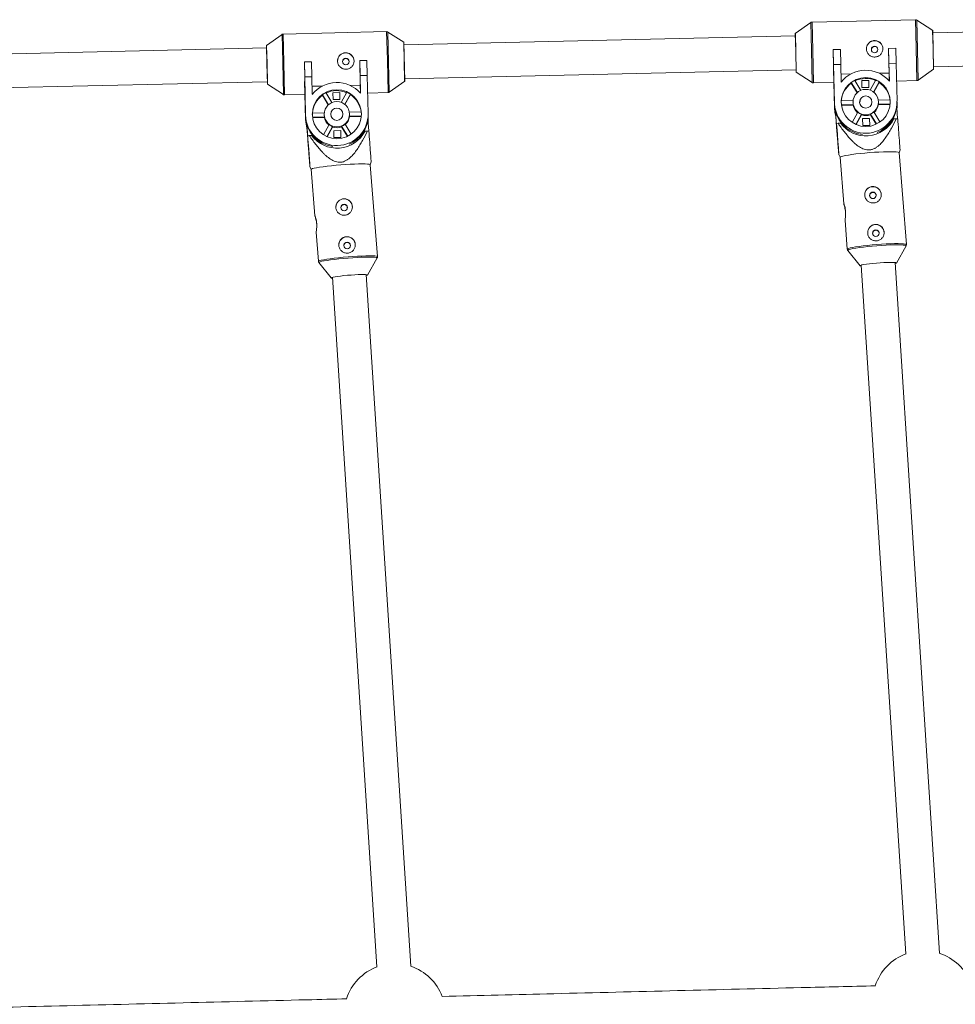
# Paper-space layout '_Oben' of a CAD drawing. Units: millimetres. Extents: x -2811 to 6520, y -5987 to 3622.
# Drawn here: x 1090 to 1532, y -483 to -17 of the extents above; entities that cross this region are included whole.
import ezdxf

# ---------------------------------------------------------------- set-up
doc = ezdxf.new("R2010")
doc.units = ezdxf.units.MM

psp = doc.layouts.new('_Oben')

# ---------------------------------------------------------------- linework, layer by layer
at = {"color": 7, "linetype": 'Continuous', "lineweight": 15}
for p, q in [((1464.03, -18.6), (1456.67, -23.82)), ((1513.46, -17.31), (1464.59, -18.42)), ((1521.61, -22.35), (1514.02, -17.47)), ((1263.53, -22.97), (1214.65, -24.08)), ((1271.68, -28), (1264.09, -23.13)), ((1521.76, -30.83), (1521.56, -22.53)), ((1706.64, -19.34), (1521.59, -23.53)), ((1522.03, -40.71), (1521.61, -22.35)), ((1214.1, -24.26), (1206.74, -29.47)), ((1456.71, -25), (1271.66, -29.19)), ((1456.88, -32.29), (1456.67, -23.82)), ((1456.94, -32.3), (1456.73, -24)), ((1206.77, -30.66), (1021.73, -34.84)), ((1206.95, -38.01), (1206.74, -29.47)), ((1207.01, -38.02), (1206.8, -29.66)), ((1271.84, -36.56), (1271.63, -28.19)), ((1272.1, -46.37), (1271.68, -28)), ((1457.09, -42.18), (1456.88, -32.29)), ((1457.14, -42), (1456.94, -32.3)), ((1474.55, -31.47), (1477.95, -31.4)), ((1474.55, -31.47), (1474.55, -31.49)), ((1474.72, -38.56), (1474.55, -31.47)), ((1474.88, -47), (1474.55, -31.49)), ((1477.95, -31.4), (1478.12, -38.49)), ((1500.75, -30.88), (1504.15, -30.8)), ((1500.75, -30.88), (1500.75, -30.89)), ((1500.91, -37.97), (1500.75, -30.88)), ((1501, -42.51), (1500.75, -30.89)), ((1504.15, -30.8), (1504.31, -37.89)), ((1521.97, -40.53), (1521.76, -30.83)), ((1224.63, -37.24), (1228.02, -37.16)), ((1228.02, -37.16), (1228.19, -44.26)), ((1250.82, -36.65), (1254.22, -36.57)), ((1250.82, -36.65), (1250.82, -36.66)), ((1250.98, -43.74), (1250.82, -36.65)), ((1251.07, -48.24), (1250.82, -36.66)), ((1254.22, -36.57), (1254.38, -43.66)), ((1272.04, -46.18), (1271.84, -36.56)), ((1522.01, -39.53), (1707, -35.34)), ((1207.15, -47.84), (1206.95, -38.01)), ((1207.21, -47.65), (1207.01, -38.02)), ((1224.63, -37.24), (1224.63, -37.25)), ((1224.79, -44.33), (1224.63, -37.24)), ((1224.95, -52.65), (1224.63, -37.25)), ((1272.08, -45.18), (1457.07, -41)), ((1474.71, -40.89), (1475.12, -58.87)), ((1478.12, -38.49), (1474.72, -38.56)), ((1474.72, -38.56), (1475.13, -56.54)), ((1478.31, -46.81), (1478.12, -38.49)), ((1504.31, -37.89), (1500.91, -37.97)), ((1500.91, -37.97), (1501.1, -46.29)), ((1504.72, -55.87), (1504.31, -37.89)), ((1514.67, -45.92), (1522.03, -40.71)), ((1224.78, -46.44), (1225.19, -64.43)), ((1228.19, -44.26), (1224.79, -44.33)), ((1224.79, -44.33), (1225.2, -62.33)), ((1228.38, -52.58), (1228.19, -44.26)), ((1254.38, -43.66), (1250.98, -43.74)), ((1250.98, -43.74), (1251.17, -52.07)), ((1254.79, -61.66), (1254.38, -43.66)), ((1264.74, -51.58), (1272.1, -46.37)), ((1457.09, -42.18), (1464.67, -47.05)), ((1478.22, -43.03), (1482.98, -42.92)), ((1487.59, -50.7), (1484.73, -46.01)), ((1491.33, -46), (1488.03, -46.08)), ((1488.03, -46.08), (1488.11, -49.37)), ((1491.4, -49.29), (1491.33, -46)), ((1491.33, -46.19), (1491.33, -46)), ((1494.64, -45.78), (1492, -50.6)), ((1496.25, -42.62), (1501, -42.51)), ((1501.09, -46.28), (1501, -42.51)), ((1504.5, -46.32), (1514.11, -46.11)), ((1022.14, -50.84), (1207.14, -46.65)), ((1207.15, -47.84), (1214.74, -52.71)), ((1228.29, -48.76), (1233.14, -48.65)), ((1246.23, -48.35), (1251.07, -48.24)), ((1251.16, -52.06), (1251.07, -48.24)), ((1465.24, -47.21), (1474.88, -47)), ((1474.91, -47.57), (1475.13, -57.23)), ((1483.1, -46.99), (1483.1, -47.3)), ((1483.1, -46.99), (1485.98, -51.7)), ((1483.1, -47.3), (1485.85, -51.81)), ((1488.11, -49.37), (1491.4, -49.29)), ((1493.65, -51.52), (1496.31, -46.69)), ((1493.77, -51.62), (1496.31, -47)), ((1496.31, -47), (1496.31, -46.69)), ((1215.31, -52.87), (1224.95, -52.65)), ((1224.98, -53.28), (1225.2, -62.95)), ((1233.18, -52.75), (1233.17, -53.03)), ((1233.17, -53.03), (1235.94, -57.58)), ((1233.18, -52.75), (1236.05, -57.48)), ((1237.67, -56.47), (1234.8, -51.77)), ((1241.4, -51.74), (1238.1, -51.81)), ((1238.1, -51.81), (1238.18, -55.1)), ((1238.18, -55.1), (1241.47, -55.03)), ((1241.47, -55.03), (1241.4, -51.74)), ((1241.4, -51.89), (1241.4, -51.74)), ((1244.71, -51.55), (1242.06, -56.37)), ((1243.72, -57.3), (1246.38, -52.46)), ((1243.83, -57.38), (1246.38, -52.73)), ((1246.38, -52.73), (1246.38, -52.46)), ((1254.57, -51.98), (1264.18, -51.76)), ((1483.96, -55.53), (1478.34, -55.66)), ((1501.46, -55.14), (1495.85, -55.27)), ((1475.13, -56.54), (1475.13, -57.23)), ((1478.4, -57.56), (1484.02, -57.43)), ((1478.44, -57.86), (1484.02, -57.74)), ((1483.92, -56.2), (1483.92, -56.34)), ((1484.02, -57.43), (1484.02, -57.74)), ((1487.16, -56.04), (1487.04, -56.55)), ((1495.87, -57.16), (1501.49, -57.03)), ((1495.87, -57.47), (1495.87, -57.16)), ((1495.87, -57.47), (1501.47, -57.34)), ((1495.92, -56.36), (1495.92, -56.22)), ((1505.03, -64.13), (1504.61, -58.73)), ((1504.72, -57.51), (1504.65, -59.27)), ((1504.68, -59.62), (1504.72, -58.56)), ((1504.72, -57.51), (1504.71, -57.39)), ((1504.72, -56.92), (1504.72, -56.23)), ((1504.72, -58.56), (1504.72, -57.87)), ((1225.2, -62.33), (1225.2, -62.95)), ((1234.03, -61.3), (1228.41, -61.43)), ((1228.47, -63.32), (1234.09, -63.2)), ((1228.51, -63.6), (1234.09, -63.48)), ((1233.99, -61.97), (1233.99, -62.09)), ((1234.09, -63.2), (1234.09, -63.48)), ((1237.11, -62.29), (1237.15, -62.02)), ((1251.53, -60.91), (1245.92, -61.03)), ((1245.94, -62.93), (1251.57, -62.8)), ((1245.94, -63.21), (1245.94, -62.93)), ((1245.94, -63.21), (1251.54, -63.08)), ((1245.99, -62.14), (1245.99, -62.02)), ((1255.11, -69.9), (1254.68, -64.44)), ((1254.78, -63.14), (1254.72, -64.92)), ((1254.74, -65.24), (1254.78, -64.16)), ((1254.78, -63.14), (1254.78, -63.1)), ((1254.78, -64.16), (1254.79, -63.53)), ((1254.79, -62.67), (1254.79, -62.05)), ((1476.17, -67.91), (1475.59, -60.58)), ((1475.7, -60.97), (1476.17, -66.98)), ((1486.24, -61.07), (1483.59, -65.9)), ((1485.27, -66.8), (1487.91, -61.98)), ((1485.4, -66.86), (1487.91, -62.29)), ((1487.91, -61.98), (1487.91, -62.29)), ((1491.74, -63.95), (1488.44, -64.02)), ((1488.44, -64.02), (1488.51, -67.31)), ((1491.81, -67.23), (1491.74, -63.95)), ((1491.74, -64.12), (1491.74, -63.95)), ((1492.19, -62.2), (1492.19, -61.89)), ((1492.19, -61.89), (1495.05, -66.58)), ((1492.19, -62.2), (1494.91, -66.65)), ((1496.68, -65.61), (1493.81, -60.9)), ((1503.27, -64.21), (1504.36, -64.13)), ((1505.08, -64.13), (1504.36, -64.13)), ((1226.23, -73.54), (1225.67, -66.33)), ((1225.77, -66.68), (1226.24, -72.7)), ((1236.32, -66.84), (1233.66, -71.68)), ((1235.33, -72.59), (1237.98, -67.76)), ((1235.45, -72.64), (1237.98, -68.03)), ((1237.98, -67.76), (1237.98, -68.03)), ((1241.81, -69.69), (1238.51, -69.76)), ((1238.51, -69.76), (1238.58, -73.05)), ((1241.88, -72.98), (1241.81, -69.69)), ((1241.81, -69.84), (1241.81, -69.69)), ((1242.26, -67.94), (1242.26, -67.66)), ((1242.26, -67.66), (1245.13, -72.37)), ((1242.26, -67.94), (1245, -72.43)), ((1246.76, -71.39), (1243.88, -66.67)), ((1476.89, -66.27), (1476.17, -66.38)), ((1476.17, -66.98), (1476.17, -66.38)), ((1476.17, -68.51), (1476.17, -67.91)), ((1476.89, -66.27), (1477.97, -66.18)), ((1488.51, -67.31), (1491.81, -67.23)), ((1226.23, -74.08), (1226.23, -73.54)), ((1226.96, -72.05), (1226.24, -72.16)), ((1226.24, -72.7), (1226.24, -72.16)), ((1226.96, -72.05), (1228.05, -71.97)), ((1238.58, -73.05), (1241.88, -72.98)), ((1253.35, -69.99), (1254.43, -69.91)), ((1255.15, -69.9), (1254.43, -69.91)), ((1505.75, -80.15), (1506.17, -78.81)), ((1477.21, -81.07), (1477.84, -82.34)), ((1477.84, -82.32), (1479.56, -104.34)), ((1509.16, -123.56), (1505.75, -80.13)), ((1227.28, -86.75), (1227.9, -88.02)), ((1227.9, -88), (1229.63, -110.03)), ((1255.82, -85.83), (1256.24, -84.48)), ((1259.22, -129.27), (1255.82, -85.82)), ((1230.51, -114.86), (1230.48, -114.09)), ((1480.16, -112.01), (1481.24, -125.75)), ((1230.23, -117.7), (1231.31, -131.46)), ((1504.41, -132.28), (1509.02, -124.19)), ((1509, -124.21), (1509.02, -124.19)), ((1254.48, -137.98), (1259.09, -129.89)), ((1259.08, -129.9), (1259.09, -129.89)), ((1481.48, -126.35), (1487.29, -133.62)), ((1231.54, -132.05), (1237.35, -139.33)), ((1487.85, -133.3), (1508.84, -458.74)), ((1524.85, -458.44), (1503.8, -132.04)), ((1237.92, -139.03), (1258.93, -464.9)), ((1274.94, -464.59), (1253.87, -137.78))]:
    psp.add_line(p, q, dxfattribs=at)
at = {"color": 8, "linetype": 'Continuous', "lineweight": 15}
for p, q in [((1464.35, -31.73), (1464.03, -18.6)), ((1464.91, -31.7), (1464.59, -18.42)), ((1513.79, -30.6), (1513.46, -17.31)), ((1514.67, -45.92), (1514.02, -17.47)), ((1263.86, -36.36), (1263.53, -22.97)), ((1264.74, -51.58), (1264.09, -23.13)), ((1214.42, -37.49), (1214.1, -24.26)), ((1214.98, -37.47), (1214.65, -24.08)), ((1464.67, -47.05), (1464.35, -31.73)), ((1465.24, -47.21), (1464.91, -31.7)), ((1514.11, -46.11), (1513.79, -30.6)), ((1264.18, -51.76), (1263.86, -36.36)), ((1214.74, -52.71), (1214.42, -37.49)), ((1215.31, -52.87), (1214.98, -37.47))]:
    psp.add_line(p, q, dxfattribs=at)
at = {"color": 7, "linetype": 'Continuous', "lineweight": 15, "flags": 128}
for points in [[(1487.04, -56.55), (1487.19, -55.91), (1487.42, -55.44)], [(1475.12, -58.87), (1475.36, -61.17), (1475.77, -62.87)], [(1225.19, -64.43), (1225.42, -66.73), (1225.83, -68.41)], [(1491.79, -80.14), (1489.56, -80.33), (1487.37, -80.55), (1485.31, -80.77), (1483.41, -81.02), (1481.73, -81.26), (1480.31, -81.51), (1479.18, -81.75), (1478.39, -81.97), (1477.94, -82.18), (1477.84, -82.32)], [(1505.75, -80.13), (1505.65, -80.02), (1505.2, -79.88), (1504.4, -79.78), (1503.28, -79.72), (1501.86, -79.69), (1500.18, -79.71), (1498.28, -79.76), (1496.21, -79.86), (1494.03, -79.98), (1491.79, -80.14)], [(1241.86, -85.93), (1239.63, -86.12), (1237.44, -86.33), (1235.38, -86.55), (1233.48, -86.78), (1231.8, -87.02), (1230.38, -87.25), (1229.25, -87.47), (1228.46, -87.68), (1228.01, -87.87), (1227.9, -88)], [(1255.82, -85.82), (1255.72, -85.71), (1255.27, -85.59), (1254.47, -85.51), (1253.35, -85.46), (1251.93, -85.45), (1250.25, -85.47), (1248.35, -85.54), (1246.28, -85.64), (1244.1, -85.77), (1241.86, -85.93)], [(1487.88, -133.78), (1487.81, -133.77), (1487.37, -133.68), (1487.29, -133.55), (1487.55, -133.39), (1488.15, -133.22), (1489.07, -133.04), (1490.26, -132.84), (1491.69, -132.66), (1493.28, -132.48), (1494.98, -132.32), (1496.72, -132.18), (1498.42, -132.08), (1500.01, -132.01), (1501.43, -131.97), (1502.63, -131.98), (1503.55, -132.02), (1504.15, -132.1), (1504.41, -132.21), (1504.32, -132.35), (1503.89, -132.52), (1503.83, -132.53)], [(1237.94, -139.47), (1237.87, -139.46), (1237.44, -139.38), (1237.35, -139.26), (1237.62, -139.12), (1238.22, -138.96), (1239.14, -138.79), (1240.33, -138.61), (1241.76, -138.42), (1243.35, -138.25), (1245.05, -138.1), (1246.78, -137.96), (1248.48, -137.85), (1250.08, -137.78), (1251.5, -137.73), (1252.7, -137.73), (1253.61, -137.76), (1254.22, -137.83), (1254.48, -137.93), (1254.39, -138.06), (1253.95, -138.21), (1253.9, -138.22)]]:
    psp.add_lwpolyline(points, dxfattribs=at)
at = {"color": 8, "linetype": 'Continuous', "lineweight": 15, "flags": 128}
for points in [[(1481.24, -125.75), (1481.34, -125.61), (1481.79, -125.4), (1482.59, -125.18), (1483.71, -124.94), (1485.14, -124.69), (1486.82, -124.45), (1488.72, -124.21), (1490.78, -123.98), (1492.96, -123.76), (1495.2, -123.58)], [(1495.25, -124.14), (1493.03, -124.33), (1490.88, -124.54), (1488.84, -124.77), (1486.96, -125), (1485.3, -125.25), (1483.9, -125.49), (1482.79, -125.73), (1482, -125.95), (1481.56, -126.15), (1481.47, -126.33), (1481.49, -126.36)], [(1495.2, -123.58), (1497.44, -123.41), (1499.62, -123.29), (1501.69, -123.19), (1503.59, -123.14), (1505.27, -123.12), (1506.69, -123.15), (1507.81, -123.21), (1508.61, -123.31), (1509.06, -123.45), (1509.16, -123.56)], [(1509.02, -124.19), (1509.02, -124.18), (1508.93, -124.02), (1508.49, -123.88), (1507.7, -123.78), (1506.59, -123.72), (1505.19, -123.7), (1503.53, -123.71), (1501.65, -123.77), (1499.61, -123.86), (1497.46, -123.99), (1495.25, -124.14)], [(1231.31, -131.46), (1231.41, -131.33), (1231.86, -131.14), (1232.66, -130.93), (1233.78, -130.71), (1235.2, -130.47), (1236.89, -130.24), (1238.78, -130), (1240.85, -129.78), (1243.03, -129.57), (1245.27, -129.39)], [(1245.32, -129.96), (1243.1, -130.14), (1240.95, -130.35), (1238.91, -130.57), (1237.03, -130.8), (1235.37, -131.03), (1233.97, -131.26), (1232.86, -131.48), (1232.07, -131.69), (1231.63, -131.87), (1231.54, -132.03), (1231.55, -132.05)], [(1245.27, -129.39), (1247.51, -129.23), (1249.69, -129.09), (1251.76, -128.99), (1253.66, -128.93), (1255.34, -128.9), (1256.76, -128.91), (1257.88, -128.96), (1258.67, -129.05), (1259.12, -129.17), (1259.22, -129.27)], [(1259.09, -129.89), (1259.09, -129.89), (1259, -129.74), (1258.55, -129.62), (1257.77, -129.54), (1256.66, -129.49), (1255.26, -129.48), (1253.6, -129.5), (1251.72, -129.57), (1249.68, -129.66), (1247.53, -129.8), (1245.32, -129.96)]]:
    psp.add_lwpolyline(points, dxfattribs=at)
at = {"color": 7, "linetype": 'Continuous', "lineweight": 15}
for centre, radius in [((1494.15, -31.36), 1.55), ((1244.22, -37.09), 1.55), ((1489.95, -56.21), 11.58), ((1240.01, -61.99), 11.58), ((1489.94, -56.21), 5.99), ((1489.93, -56.21), 2.89), ((1240, -61.99), 5.99), ((1240, -61.99), 2.89), ((1493.35, -100.31), 1.55), ((1243.42, -106.08), 1.55), ((1494.76, -118.2), 1.55), ((1244.83, -123.99), 1.55)]:
    psp.add_circle(centre, radius, dxfattribs=at)
for centre, radius, start, end in [((1494.15, -31.16), 3.9, 1.423, 179.7802), ((1494.16, -31.46), 1.54, 1.2154, 180.0265), ((1244.22, -36.91), 3.9, 359.8593, 179.656), ((1244.23, -37.18), 1.54, 1.1725, 179.9184), ((1489.92, -56.03), 14.83, 41.0396, 141.5533), ((1489.91, -56.39), 11.61, 116.5331, 125.9154), ((1489.92, -56.72), 11.63, 66.0661, 116.5268), ((1489.93, -56.39), 11.61, 56.6828, 66.0627), ((1239.99, -61.8), 14.82, 41.0172, 141.5757), ((1239.99, -62.45), 11.63, 66.0528, 116.54), ((1489.88, -56.66), 11.56, 125.8875, 175.0277), ((1489.96, -56.67), 11.56, 7.5835, 56.7117), ((1239.96, -62.4), 11.56, 125.9074, 175.1841), ((1239.99, -62.15), 11.61, 116.5453, 125.9301), ((1240, -62.15), 11.61, 56.6676, 66.0502), ((1240.02, -62.4), 11.57, 7.4253, 56.6912), ((1489.85, -56.35), 11.53, 176.5931, 179.9068), ((1489.99, -56.35), 11.53, 359.9068, 6.0164), ((1489.92, -56.17), 14.8, 181.4345, 1.1583), ((1489.9, -56.87), 14.78, 181.3849, 264.1866), ((1489.89, -56.35), 5.96, 179.907, 190.4419), ((1489.9, -56.65), 5.98, 190.4588, 230.8536), ((1489.95, -56.65), 5.98, 311.8742, 352.1517), ((1489.96, -56.88), 14.76, 291.5051, 359.8607), ((1489.96, -56.35), 5.96, 352.1674, 359.9067), ((1239.99, -61.96), 14.8, 181.4091, 1.1838), ((1239.97, -62.59), 14.78, 181.3682, 262.7118), ((1239.94, -62.12), 11.54, 176.5949, 179.7576), ((1239.96, -62.12), 5.97, 179.7578, 190.4361), ((1239.97, -62.39), 5.98, 190.45, 230.9804), ((1240.01, -62.39), 5.98, 311.7465, 352.1588), ((1240.03, -62.6), 14.76, 293.0097, 359.7213), ((1240.02, -62.12), 5.97, 352.1716, 359.7576), ((1240.05, -62.12), 11.54, 359.7577, 6.013), ((1490, -57.18), 15.02, 216.8188, 332.099), ((1489.92, -56.32), 6.01, 232.2773, 250.4682), ((1489.92, -56.62), 6.02, 250.467, 292.1258), ((1489.93, -56.33), 6, 292.1265, 310.322), ((1239.99, -62.1), 6, 232.2608, 250.457), ((1239.99, -62.37), 6.01, 250.4559, 292.1369), ((1240, -62.1), 6, 292.1376, 310.3378), ((1240.07, -62.97), 15.02, 216.7957, 332.1235), ((1493.35, -100.11), 3.89, 94.3682, 179.8399), ((1493.36, -100.11), 3.89, 359.9884, 94.5622), ((1243.42, -105.9), 3.89, 94.3856, 179.7034), ((1243.43, -105.9), 3.9, 359.8245, 94.5439), ((1494.75, -118), 3.89, 94.3682, 179.8399), ((1494.76, -118), 3.89, 359.9884, 94.5622), ((1244.82, -123.8), 3.89, 94.3856, 179.7034), ((1244.83, -123.8), 3.9, 359.8245, 94.5439), ((1517.27, -481.21), 24, 110.0577, 161.9228), ((1517.27, -481.21), 24, 20.8208, 72.1049), ((1267.36, -487.36), 24, 110.1563, 161.9228), ((1267.36, -487.36), 24, 20.8208, 71.5966)]:
    psp.add_arc(centre, radius, start, end, dxfattribs=at)
for points, knots in [([(1464.58, -18.44), (1464.5, -18.44), (1464.32, -18.44), (1464.11, -18.54), (1464, -18.63), (1463.97, -18.66)], [0, 0, 0, 0, 0.337587, 0.821464, 1, 1, 1, 1]), ([(1514.08, -17.53), (1514.03, -17.49), (1513.89, -17.38), (1513.66, -17.31), (1513.5, -17.32), (1513.46, -17.33)], [0, 0, 0, 0, 0.277022, 0.800615, 1, 1, 1, 1]), ([(1264.14, -23.18), (1264.07, -23.13), (1263.9, -23.01), (1263.66, -22.95), (1263.53, -22.98), (1263.51, -22.98)], [0, 0, 0, 0, 0.401329, 0.934224, 1, 1, 1, 1]), ([(1214.69, -24.08), (1214.68, -24.08), (1214.56, -24.05), (1214.33, -24.13), (1214.11, -24.23), (1214.04, -24.31), (1214.03, -24.31)], [0, 0, 0, 0, 0.006884, 0.547507, 0.967949, 1, 1, 1, 1]), ([(1490.25, -31.13), (1490.24, -30.87), (1490.26, -30.62), (1490.35, -30.12), (1490.42, -29.87), (1490.61, -29.4), (1490.72, -29.18), (1491, -28.75), (1491.16, -28.56), (1491.51, -28.2), (1491.7, -28.03), (1492.12, -27.74), (1492.34, -27.62), (1492.8, -27.42), (1493.05, -27.34), (1493.55, -27.23), (1493.8, -27.2), (1494.31, -27.19), (1494.57, -27.21), (1495.08, -27.3), (1495.32, -27.36), (1496.04, -27.63), (1496.47, -27.91), (1497.03, -28.42), (1497.19, -28.61), (1497.49, -29.02), (1497.61, -29.24), (1497.82, -29.7), (1497.9, -29.94), (1498.01, -30.44), (1498.04, -30.7), (1498.05, -31.21), (1498.04, -31.46), (1497.95, -31.97), (1497.88, -32.22), (1497.69, -32.69), (1497.58, -32.93), (1497.3, -33.36), (1497.15, -33.56), (1496.8, -33.93), (1496.6, -34.1), (1496.19, -34.4), (1495.96, -34.53), (1495.49, -34.74), (1495.25, -34.82), (1494.75, -34.93), (1494.5, -34.96), (1493.98, -34.98), (1493.73, -34.96), (1493.22, -34.87), (1492.97, -34.8), (1492.5, -34.61), (1492.27, -34.49), (1491.84, -34.21), (1491.64, -34.05), (1491.27, -33.7), (1491.11, -33.5), (1490.81, -33.08), (1490.69, -32.86), (1490.48, -32.39), (1490.4, -32.14), (1490.29, -31.64), (1490.26, -31.39), (1490.25, -31.13)], [0, 0, 0, 0, 0.03125, 0.03125, 0.0625, 0.0625, 0.09375, 0.09375, 0.125, 0.125, 0.15625, 0.15625, 0.1875, 0.1875, 0.21875, 0.21875, 0.25, 0.25, 0.28125, 0.28125, 0.3125, 0.3125, 0.375, 0.375, 0.40625, 0.40625, 0.4375, 0.4375, 0.46875, 0.46875, 0.5, 0.5, 0.53125, 0.53125, 0.5625, 0.5625, 0.59375, 0.59375, 0.625, 0.625, 0.65625, 0.65625, 0.6875, 0.6875, 0.71875, 0.71875, 0.75, 0.75, 0.78125, 0.78125, 0.8125, 0.8125, 0.84375, 0.84375, 0.875, 0.875, 0.90625, 0.90625, 0.9375, 0.9375, 0.96875, 0.96875, 1, 1, 1, 1]), ([(1240.32, -36.89), (1240.32, -36.64), (1240.34, -36.38), (1240.42, -35.88), (1240.49, -35.63), (1240.68, -35.16), (1240.79, -34.94), (1241.07, -34.52), (1241.23, -34.32), (1241.58, -33.96), (1241.77, -33.79), (1242.19, -33.5), (1242.41, -33.38), (1242.87, -33.18), (1243.12, -33.1), (1243.62, -32.99), (1243.87, -32.96), (1244.39, -32.95), (1244.65, -32.97), (1245.15, -33.05), (1245.39, -33.12), (1246.11, -33.39), (1246.55, -33.66), (1247.1, -34.18), (1247.26, -34.37), (1247.56, -34.78), (1247.68, -35.01), (1247.89, -35.47), (1247.97, -35.71), (1248.08, -36.2), (1248.11, -36.46), (1248.13, -36.97), (1248.11, -37.23), (1248.02, -37.73), (1247.95, -37.98), (1247.76, -38.46), (1247.65, -38.69), (1247.37, -39.12), (1247.22, -39.32), (1246.87, -39.7), (1246.67, -39.87), (1246.26, -40.16), (1246.04, -40.29), (1245.57, -40.5), (1245.32, -40.58), (1244.83, -40.69), (1244.57, -40.73), (1244.05, -40.74), (1243.8, -40.72), (1243.3, -40.63), (1243.04, -40.56), (1242.57, -40.37), (1242.34, -40.25), (1241.91, -39.97), (1241.71, -39.81), (1241.34, -39.46), (1241.18, -39.27), (1240.88, -38.84), (1240.76, -38.62), (1240.55, -38.15), (1240.47, -37.91), (1240.36, -37.41), (1240.33, -37.15), (1240.32, -36.89)], [0, 0, 0, 0, 0.03125, 0.03125, 0.0625, 0.0625, 0.09375, 0.09375, 0.125, 0.125, 0.15625, 0.15625, 0.1875, 0.1875, 0.21875, 0.21875, 0.25, 0.25, 0.28125, 0.28125, 0.3125, 0.3125, 0.375, 0.375, 0.40625, 0.40625, 0.4375, 0.4375, 0.46875, 0.46875, 0.5, 0.5, 0.53125, 0.53125, 0.5625, 0.5625, 0.59375, 0.59375, 0.625, 0.625, 0.65625, 0.65625, 0.6875, 0.6875, 0.71875, 0.71875, 0.75, 0.75, 0.78125, 0.78125, 0.8125, 0.8125, 0.84375, 0.84375, 0.875, 0.875, 0.90625, 0.90625, 0.9375, 0.9375, 0.96875, 0.96875, 1, 1, 1, 1]), ([(1514.1, -46.11), (1514.1, -46.11), (1514.22, -46.13), (1514.45, -46.05), (1514.66, -45.95), (1514.73, -45.87), (1514.74, -45.86)], [0, 0, 0, 0, 0.0043584, 0.5436568, 0.9643997, 1, 1, 1, 1]), ([(1464.62, -47.01), (1464.7, -47.06), (1464.88, -47.19), (1465.09, -47.2), (1465.21, -47.21)], [0, 0, 0, 0, 0.450749, 1, 1, 1, 1]), ([(1214.67, -52.66), (1214.67, -52.66), (1214.75, -52.74), (1214.96, -52.84), (1215.18, -52.85), (1215.29, -52.86)], [0, 0, 0, 0, 0.010539, 0.51972, 1, 1, 1, 1]), ([(1264.17, -51.76), (1264.18, -51.76), (1264.31, -51.78), (1264.54, -51.71), (1264.71, -51.59), (1264.79, -51.54)], [0, 0, 0, 0, 0.050824, 0.605023, 1, 1, 1, 1]), ([(1504.36, -64.13), (1503.63, -65.63), (1502.88, -67.11), (1501.68, -69.3), (1501.26, -70.02), (1500.39, -71.45), (1499.94, -72.15), (1498.99, -73.53), (1498.49, -74.21), (1497.42, -75.49), (1496.85, -76.1), (1495.92, -76.94), (1495.6, -77.2), (1494.92, -77.7), (1494.55, -77.93), (1493.8, -78.32), (1493.41, -78.49), (1492.8, -78.67), (1492.59, -78.73), (1492.17, -78.81), (1491.96, -78.84), (1491.33, -78.9), (1490.91, -78.89), (1490.06, -78.78), (1489.64, -78.68), (1488.84, -78.42), (1488.45, -78.26), (1487.68, -77.88), (1487.31, -77.67), (1486.24, -76.99), (1485.58, -76.47), (1484.62, -75.63), (1484.31, -75.34), (1483.7, -74.76), (1483.4, -74.46), (1482.53, -73.54), (1481.97, -72.92), (1480.89, -71.64), (1480.37, -70.98), (1478.83, -69), (1477.85, -67.64), (1476.89, -66.27)], [0, 0, 0, 0, 0.125, 0.125, 0.1875, 0.1875, 0.25, 0.25, 0.3125, 0.3125, 0.375, 0.375, 0.40625, 0.40625, 0.4375, 0.4375, 0.46875, 0.46875, 0.484375, 0.484375, 0.5, 0.5, 0.53125, 0.53125, 0.5625, 0.5625, 0.59375, 0.59375, 0.625, 0.625, 0.6875, 0.6875, 0.71875, 0.71875, 0.75, 0.75, 0.8125, 0.8125, 0.875, 0.875, 1, 1, 1, 1]), ([(1506.14, -78.8), (1506.15, -78.77), (1506.15, -78.7), (1506.07, -77.58), (1505.96, -76.05), (1505.77, -73.42), (1505.48, -69.43), (1505.21, -65.9), (1505.08, -64.13)], [0, 0, 0, 0, 0.082021, 0.203548, 0.311321, 0.421578, 0.70879, 1, 1, 1, 1]), ([(1476.17, -66.38), (1476.33, -68.56), (1476.58, -71.88), (1476.89, -76.08), (1477.09, -78.84), (1477.21, -80.54), (1477.25, -81.18), (1477.23, -81.08), (1477.23, -81.06)], [0, 0, 0, 0, 0.353231, 0.539707, 0.729296, 0.871157, 0.970043, 1, 1, 1, 1]), ([(1476.17, -68.51), (1476.27, -69.75), (1476.37, -70.99), (1476.57, -73.39), (1476.67, -74.56), (1476.81, -76.24), (1476.85, -76.79), (1476.94, -77.85), (1476.98, -78.35), (1477.06, -79.29), (1477.1, -79.73), (1477.17, -80.46), (1477.19, -80.76), (1477.21, -80.94)], [0, 0, 0, 0, 0.25, 0.25, 0.5, 0.5, 0.625, 0.625, 0.75, 0.75, 0.875, 0.875, 1, 1, 1, 1]), ([(1226.23, -74.08), (1226.33, -75.33), (1226.44, -76.57), (1226.63, -78.99), (1226.73, -80.17), (1226.87, -81.86), (1226.92, -82.41), (1227.01, -83.48), (1227.05, -83.99), (1227.13, -84.93), (1227.17, -85.37), (1227.23, -86.11), (1227.26, -86.42), (1227.28, -86.61)], [0, 0, 0, 0, 0.25, 0.25, 0.5, 0.5, 0.625, 0.625, 0.75, 0.75, 0.875, 0.875, 1, 1, 1, 1]), ([(1226.24, -72.16), (1226.4, -74.33), (1226.65, -77.64), (1226.96, -81.82), (1227.16, -84.56), (1227.28, -86.24), (1227.32, -86.87), (1227.3, -86.76), (1227.3, -86.74)], [0, 0, 0, 0, 0.354092, 0.541023, 0.731075, 0.873282, 0.972409, 1, 1, 1, 1]), ([(1254.43, -69.91), (1253.7, -71.41), (1252.95, -72.9), (1251.75, -75.08), (1251.33, -75.81), (1250.47, -77.23), (1250.02, -77.94), (1249.06, -79.32), (1248.56, -79.99), (1247.49, -81.28), (1246.92, -81.89), (1245.99, -82.73), (1245.67, -82.99), (1244.99, -83.49), (1244.62, -83.72), (1243.87, -84.11), (1243.48, -84.28), (1242.87, -84.46), (1242.66, -84.52), (1242.24, -84.6), (1242.03, -84.63), (1241.4, -84.69), (1240.98, -84.68), (1240.13, -84.57), (1239.71, -84.47), (1238.91, -84.21), (1238.52, -84.05), (1237.75, -83.67), (1237.38, -83.46), (1236.31, -82.77), (1235.65, -82.26), (1234.69, -81.42), (1234.38, -81.13), (1233.77, -80.54), (1233.47, -80.24), (1232.6, -79.33), (1232.04, -78.7), (1230.96, -77.42), (1230.44, -76.77), (1228.9, -74.79), (1227.92, -73.43), (1226.96, -72.05)], [0, 0, 0, 0, 0.125, 0.125, 0.1875, 0.1875, 0.25, 0.25, 0.3125, 0.3125, 0.375, 0.375, 0.40625, 0.40625, 0.4375, 0.4375, 0.46875, 0.46875, 0.484375, 0.484375, 0.5, 0.5, 0.53125, 0.53125, 0.5625, 0.5625, 0.59375, 0.59375, 0.625, 0.625, 0.6875, 0.6875, 0.71875, 0.71875, 0.75, 0.75, 0.8125, 0.8125, 0.875, 0.875, 1, 1, 1, 1]), ([(1256.21, -84.47), (1256.21, -84.45), (1256.22, -84.39), (1256.14, -83.29), (1256.03, -81.77), (1255.84, -79.16), (1255.55, -75.19), (1255.28, -71.67), (1255.15, -69.9)], [0, 0, 0, 0, 0.080337, 0.202087, 0.310058, 0.420517, 0.708256, 1, 1, 1, 1]), ([(1493.66, -103.9), (1493.4, -103.92), (1493.14, -103.92), (1492.64, -103.86), (1492.38, -103.8), (1491.9, -103.65), (1491.67, -103.55), (1491.22, -103.31), (1491.01, -103.16), (1490.63, -102.84), (1490.45, -102.66), (1490.13, -102.26), (1490, -102.05), (1489.77, -101.61), (1489.67, -101.37), (1489.53, -100.88), (1489.49, -100.63), (1489.45, -100.12), (1489.45, -99.86), (1489.51, -99.35), (1489.57, -99.1), (1489.73, -98.61), (1489.83, -98.37), (1490.08, -97.93), (1490.22, -97.71), (1490.56, -97.32), (1490.74, -97.15), (1491.14, -96.83), (1491.35, -96.68), (1491.81, -96.45), (1492.04, -96.36), (1492.54, -96.21), (1492.79, -96.17), (1493.3, -96.13), (1493.56, -96.13), (1494.07, -96.2), (1494.32, -96.25), (1494.81, -96.41), (1495.04, -96.52), (1495.49, -96.77), (1495.69, -96.92), (1496.08, -97.26), (1496.26, -97.44), (1496.57, -97.85), (1496.71, -98.06), (1496.94, -98.52), (1497.04, -98.76), (1497.18, -99.25), (1497.22, -99.51), (1497.26, -100.02), (1497.26, -100.27), (1497.2, -100.78), (1497.14, -101.03), (1496.98, -101.51), (1496.88, -101.74), (1496.63, -102.18), (1496.48, -102.38), (1496.16, -102.76), (1495.97, -102.93), (1495.57, -103.24), (1495.36, -103.38), (1494.9, -103.61), (1494.66, -103.7), (1494.17, -103.84), (1493.92, -103.88), (1493.66, -103.9)], [0, 0, 0, 0, 0.03125, 0.03125, 0.0625, 0.0625, 0.09375, 0.09375, 0.125, 0.125, 0.15625, 0.15625, 0.1875, 0.1875, 0.21875, 0.21875, 0.25, 0.25, 0.28125, 0.28125, 0.3125, 0.3125, 0.34375, 0.34375, 0.375, 0.375, 0.40625, 0.40625, 0.4375, 0.4375, 0.46875, 0.46875, 0.5, 0.5, 0.53125, 0.53125, 0.5625, 0.5625, 0.59375, 0.59375, 0.625, 0.625, 0.65625, 0.65625, 0.6875, 0.6875, 0.71875, 0.71875, 0.75, 0.75, 0.78125, 0.78125, 0.8125, 0.8125, 0.84375, 0.84375, 0.875, 0.875, 0.90625, 0.90625, 0.9375, 0.9375, 0.96875, 0.96875, 1, 1, 1, 1]), ([(1243.73, -109.7), (1243.47, -109.72), (1243.21, -109.72), (1242.71, -109.66), (1242.45, -109.6), (1241.97, -109.45), (1241.74, -109.35), (1241.29, -109.1), (1241.08, -108.96), (1240.7, -108.64), (1240.52, -108.46), (1240.2, -108.06), (1240.07, -107.85), (1239.84, -107.4), (1239.74, -107.16), (1239.6, -106.67), (1239.56, -106.42), (1239.52, -105.91), (1239.52, -105.65), (1239.58, -105.14), (1239.64, -104.89), (1239.8, -104.4), (1239.9, -104.17), (1240.15, -103.72), (1240.29, -103.51), (1240.63, -103.12), (1240.81, -102.94), (1241.21, -102.62), (1241.42, -102.48), (1241.88, -102.25), (1242.11, -102.15), (1242.61, -102.01), (1242.86, -101.96), (1243.37, -101.92), (1243.63, -101.93), (1244.14, -101.99), (1244.39, -102.05), (1244.88, -102.21), (1245.11, -102.32), (1245.56, -102.57), (1245.76, -102.72), (1246.15, -103.05), (1246.33, -103.24), (1246.64, -103.64), (1246.78, -103.85), (1247.01, -104.32), (1247.11, -104.55), (1247.25, -105.05), (1247.29, -105.3), (1247.33, -105.81), (1247.33, -106.07), (1247.27, -106.57), (1247.21, -106.82), (1247.05, -107.3), (1246.95, -107.53), (1246.7, -107.97), (1246.55, -108.18), (1246.23, -108.56), (1246.04, -108.73), (1245.64, -109.04), (1245.43, -109.18), (1244.97, -109.41), (1244.73, -109.5), (1244.24, -109.64), (1243.99, -109.68), (1243.73, -109.7)], [0, 0, 0, 0, 0.03125, 0.03125, 0.0625, 0.0625, 0.09375, 0.09375, 0.125, 0.125, 0.15625, 0.15625, 0.1875, 0.1875, 0.21875, 0.21875, 0.25, 0.25, 0.28125, 0.28125, 0.3125, 0.3125, 0.34375, 0.34375, 0.375, 0.375, 0.40625, 0.40625, 0.4375, 0.4375, 0.46875, 0.46875, 0.5, 0.5, 0.53125, 0.53125, 0.5625, 0.5625, 0.59375, 0.59375, 0.625, 0.625, 0.65625, 0.65625, 0.6875, 0.6875, 0.71875, 0.71875, 0.75, 0.75, 0.78125, 0.78125, 0.8125, 0.8125, 0.84375, 0.84375, 0.875, 0.875, 0.90625, 0.90625, 0.9375, 0.9375, 0.96875, 0.96875, 1, 1, 1, 1]), ([(1491.82, -100.45), (1491.82, -100.33), (1491.83, -100.03), (1492.03, -99.59), (1492.38, -99.2), (1492.81, -98.97), (1493.11, -98.92), (1493.23, -98.9)], [0, 0, 0, 0, 0.159958, 0.382493, 0.608133, 0.835516, 1, 1, 1, 1]), ([(1493.23, -98.9), (1493.41, -98.9), (1493.75, -98.91), (1494.23, -99.14), (1494.61, -99.5), (1494.86, -99.96), (1494.89, -100.3), (1494.9, -100.46)], [0, 0, 0, 0, 0.202162, 0.404248, 0.608336, 0.813879, 1, 1, 1, 1]), ([(1241.89, -106.2), (1241.89, -106.08), (1241.9, -105.79), (1242.1, -105.35), (1242.45, -104.96), (1242.88, -104.72), (1243.18, -104.68), (1243.3, -104.66)], [0, 0, 0, 0, 0.158504, 0.381424, 0.607455, 0.835231, 1, 1, 1, 1]), ([(1243.3, -104.66), (1243.48, -104.66), (1243.82, -104.67), (1244.3, -104.9), (1244.68, -105.26), (1244.93, -105.72), (1244.96, -106.06), (1244.97, -106.22)], [0, 0, 0, 0, 0.201849, 0.403622, 0.607394, 0.81262, 1, 1, 1, 1]), ([(1479.58, -104.34), (1479.57, -104.31), (1479.55, -104.2), (1479.67, -104.45), (1479.89, -105.04), (1480.16, -106.02), (1480.38, -107.23), (1480.47, -108.55), (1480.44, -109.8), (1480.33, -110.9), (1480.22, -111.67), (1480.16, -112.05), (1480.17, -112.01), (1480.17, -112)], [0, 0, 0, 0, 0.037605, 0.139353, 0.242206, 0.34849, 0.455504, 0.559033, 0.660375, 0.764143, 0.871197, 0.977387, 1, 1, 1, 1]), ([(1480.41, -108.42), (1480.38, -107.98), (1480.33, -107.55), (1480.18, -106.71), (1480.1, -106.32), (1479.93, -105.61), (1479.84, -105.31), (1479.69, -104.79), (1479.63, -104.59), (1479.6, -104.46)], [0, 0, 0, 0, 0.25, 0.25, 0.5, 0.5, 0.75, 0.75, 1, 1, 1, 1]), ([(1229.64, -110.03), (1229.64, -110.01), (1229.62, -109.9), (1229.73, -110.16), (1229.96, -110.76), (1230.23, -111.74), (1230.45, -112.96), (1230.54, -114.28), (1230.51, -115.53), (1230.4, -116.61), (1230.28, -117.38), (1230.22, -117.75), (1230.24, -117.71), (1230.24, -117.7)], [0, 0, 0, 0, 0.037168, 0.139012, 0.241962, 0.348348, 0.455462, 0.55909, 0.660528, 0.764394, 0.87155, 0.97784, 1, 1, 1, 1]), ([(1230.48, -114.09), (1230.45, -113.65), (1230.39, -113.22), (1230.25, -112.38), (1230.17, -112), (1229.99, -111.29), (1229.91, -110.98), (1229.76, -110.47), (1229.7, -110.28), (1229.66, -110.15)], [0, 0, 0, 0, 0.25, 0.25, 0.5, 0.5, 0.75, 0.75, 1, 1, 1, 1]), ([(1495.06, -121.79), (1494.8, -121.81), (1494.55, -121.81), (1494.04, -121.75), (1493.79, -121.69), (1493.3, -121.54), (1493.07, -121.44), (1492.63, -121.2), (1492.42, -121.05), (1492.03, -120.73), (1491.85, -120.55), (1491.54, -120.16), (1491.4, -119.94), (1491.17, -119.5), (1491.07, -119.26), (1490.93, -118.77), (1490.89, -118.52), (1490.85, -118.01), (1490.85, -117.75), (1490.92, -117.24), (1490.97, -116.99), (1491.13, -116.5), (1491.23, -116.26), (1491.48, -115.82), (1491.63, -115.61), (1491.96, -115.21), (1492.14, -115.04), (1492.54, -114.72), (1492.76, -114.58), (1493.21, -114.34), (1493.45, -114.25), (1493.94, -114.11), (1494.2, -114.06), (1494.71, -114.02), (1494.96, -114.02), (1495.48, -114.09), (1495.72, -114.14), (1496.21, -114.31), (1496.45, -114.41), (1496.89, -114.67), (1497.1, -114.81), (1497.48, -115.15), (1497.66, -115.34), (1497.98, -115.74), (1498.11, -115.95), (1498.35, -116.41), (1498.44, -116.65), (1498.58, -117.14), (1498.63, -117.4), (1498.67, -117.91), (1498.66, -118.16), (1498.6, -118.67), (1498.54, -118.92), (1498.39, -119.4), (1498.28, -119.63), (1498.03, -120.07), (1497.89, -120.27), (1497.56, -120.65), (1497.37, -120.83), (1496.97, -121.14), (1496.76, -121.27), (1496.31, -121.5), (1496.07, -121.59), (1495.57, -121.73), (1495.32, -121.77), (1495.06, -121.79)], [0, 0, 0, 0, 0.03125, 0.03125, 0.0625, 0.0625, 0.09375, 0.09375, 0.125, 0.125, 0.15625, 0.15625, 0.1875, 0.1875, 0.21875, 0.21875, 0.25, 0.25, 0.28125, 0.28125, 0.3125, 0.3125, 0.34375, 0.34375, 0.375, 0.375, 0.40625, 0.40625, 0.4375, 0.4375, 0.46875, 0.46875, 0.5, 0.5, 0.53125, 0.53125, 0.5625, 0.5625, 0.59375, 0.59375, 0.625, 0.625, 0.65625, 0.65625, 0.6875, 0.6875, 0.71875, 0.71875, 0.75, 0.75, 0.78125, 0.78125, 0.8125, 0.8125, 0.84375, 0.84375, 0.875, 0.875, 0.90625, 0.90625, 0.9375, 0.9375, 0.96875, 0.96875, 1, 1, 1, 1]), ([(1245.13, -127.6), (1244.87, -127.62), (1244.62, -127.62), (1244.11, -127.56), (1243.86, -127.5), (1243.37, -127.35), (1243.14, -127.25), (1242.7, -127.01), (1242.48, -126.86), (1242.1, -126.54), (1241.92, -126.36), (1241.61, -125.96), (1241.47, -125.75), (1241.24, -125.3), (1241.14, -125.06), (1241, -124.57), (1240.96, -124.32), (1240.92, -123.81), (1240.92, -123.55), (1240.99, -123.05), (1241.04, -122.8), (1241.2, -122.31), (1241.3, -122.07), (1241.55, -121.62), (1241.7, -121.41), (1242.03, -121.02), (1242.21, -120.84), (1242.61, -120.52), (1242.83, -120.38), (1243.28, -120.15), (1243.52, -120.05), (1244.01, -119.91), (1244.27, -119.87), (1244.78, -119.83), (1245.03, -119.83), (1245.55, -119.89), (1245.79, -119.95), (1246.28, -120.11), (1246.52, -120.22), (1246.96, -120.47), (1247.17, -120.62), (1247.55, -120.95), (1247.73, -121.14), (1248.05, -121.54), (1248.18, -121.76), (1248.42, -122.22), (1248.51, -122.46), (1248.65, -122.95), (1248.7, -123.2), (1248.74, -123.71), (1248.73, -123.97), (1248.67, -124.47), (1248.61, -124.72), (1248.46, -125.2), (1248.35, -125.43), (1248.1, -125.87), (1247.96, -126.08), (1247.63, -126.46), (1247.44, -126.63), (1247.04, -126.95), (1246.83, -127.08), (1246.38, -127.31), (1246.13, -127.4), (1245.64, -127.54), (1245.39, -127.58), (1245.13, -127.6)], [0, 0, 0, 0, 0.03125, 0.03125, 0.0625, 0.0625, 0.09375, 0.09375, 0.125, 0.125, 0.15625, 0.15625, 0.1875, 0.1875, 0.21875, 0.21875, 0.25, 0.25, 0.28125, 0.28125, 0.3125, 0.3125, 0.34375, 0.34375, 0.375, 0.375, 0.40625, 0.40625, 0.4375, 0.4375, 0.46875, 0.46875, 0.5, 0.5, 0.53125, 0.53125, 0.5625, 0.5625, 0.59375, 0.59375, 0.625, 0.625, 0.65625, 0.65625, 0.6875, 0.6875, 0.71875, 0.71875, 0.75, 0.75, 0.78125, 0.78125, 0.8125, 0.8125, 0.84375, 0.84375, 0.875, 0.875, 0.90625, 0.90625, 0.9375, 0.9375, 0.96875, 0.96875, 1, 1, 1, 1]), ([(1493.22, -118.34), (1493.23, -118.22), (1493.23, -117.92), (1493.43, -117.49), (1493.79, -117.1), (1494.21, -116.86), (1494.51, -116.81), (1494.64, -116.79)], [0, 0, 0, 0, 0.159958, 0.382493, 0.608133, 0.835516, 1, 1, 1, 1]), ([(1494.64, -116.79), (1494.81, -116.8), (1495.16, -116.8), (1495.64, -117.03), (1496.02, -117.39), (1496.27, -117.85), (1496.29, -118.19), (1496.3, -118.35)], [0, 0, 0, 0, 0.202162, 0.404248, 0.608336, 0.813879, 1, 1, 1, 1]), ([(1243.29, -124.11), (1243.3, -123.98), (1243.3, -123.69), (1243.5, -123.25), (1243.85, -122.86), (1244.28, -122.62), (1244.58, -122.58), (1244.71, -122.56)], [0, 0, 0, 0, 0.158504, 0.381424, 0.607455, 0.835231, 1, 1, 1, 1]), ([(1244.71, -122.56), (1244.88, -122.56), (1245.23, -122.57), (1245.71, -122.8), (1246.09, -123.16), (1246.33, -123.62), (1246.36, -123.96), (1246.37, -124.12)], [0, 0, 0, 0, 0.201849, 0.403622, 0.607394, 0.81262, 1, 1, 1, 1]), ([(1508.93, -124.3), (1508.95, -124.28), (1509.05, -124.18), (1509.19, -123.88), (1509.14, -123.63), (1509.12, -123.57)], [0, 0, 0, 0, 0.137348, 0.770538, 1, 1, 1, 1]), ([(1259.01, -129.97), (1259.06, -129.91), (1259.19, -129.75), (1259.21, -129.46), (1259.22, -129.28)], [0, 0, 0, 0, 0.373556, 1, 1, 1, 1]), ([(1481.27, -125.74), (1481.26, -125.78), (1481.24, -126.01), (1481.39, -126.27), (1481.51, -126.37), (1481.52, -126.39)], [0, 0, 0, 0, 0.195458, 0.894578, 1, 1, 1, 1]), ([(1231.32, -131.47), (1231.35, -131.65), (1231.41, -131.9), (1231.54, -132.03), (1231.58, -132.07)], [0, 0, 0, 0, 0.7205294, 1, 1, 1, 1]), ([(1494.56, -473.79), (1482.86, -474.08), (1451.68, -474.85), (1401.02, -476.1), (1344.47, -477.49), (1307.39, -478.4), (1289.79, -478.83)], [0, 0, 0, 0, 0.17151, 0.456841, 0.742173, 1, 1, 1, 1]), ([(1244.65, -479.95), (1238.35, -480.1), (1212.56, -480.74), (1167.3, -481.85), (1108.87, -483.29), (1066.4, -484.33), (1043.41, -484.9), (1039.89, -484.99)], [0, 0, 0, 0, 0.092406, 0.377738, 0.66307, 0.948401, 1, 1, 1, 1])]:
    psp.add_open_spline(points, degree=3, knots=knots, dxfattribs=at)

doc.saveas('drawing.dxf')
